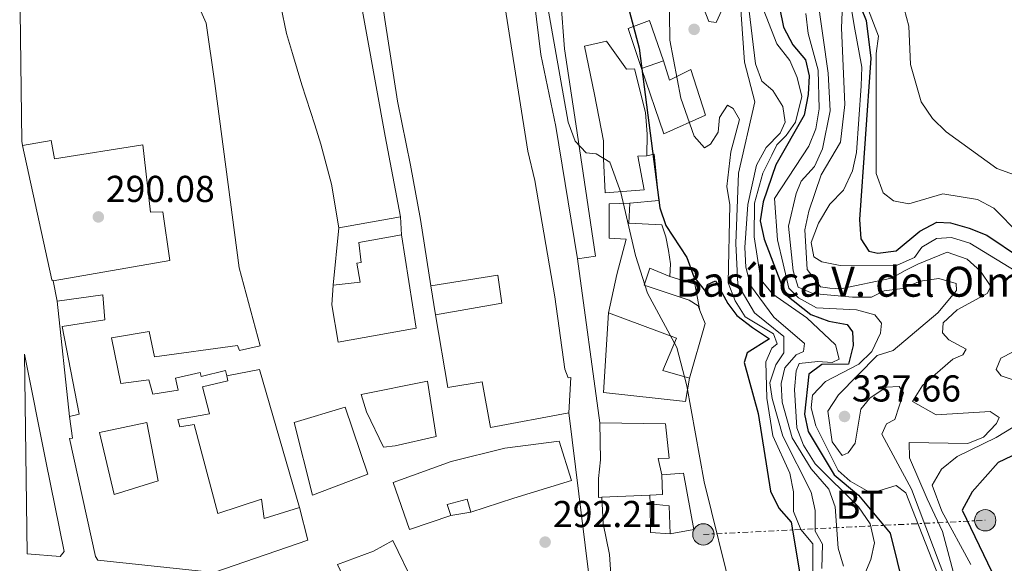
# Model space of a CAD drawing. Units: metres. Extents: x 590995 to 594460, y 4682759 to 4685116.
# Drawn here: x 590997 to 591261, y 4684735 to 4684881 of the extents above; entities that cross this region are included whole.
import ezdxf
from ezdxf.enums import TextEntityAlignment as Align

# ---------------------------------------------------------------- set-up
doc = ezdxf.new("R2010")
doc.units = ezdxf.units.M
doc.header["$MEASUREMENT"] = 0
doc.linetypes.add('DGN Style 7', pattern=[3.4798438602180486, 1.565929737098122, -0.6959687720436097, 0.5219765790327072, -0.6959687720436097])
for name, color, linetype, lineweight in [('Cota de punto acotado terreno', 7, 'Continuous', 0), ('Curva de nivel directora', 30, 'Continuous', 30), ('Curva de nivel intermedia', 30, 'Continuous', 0), ('Edificio', 1, 'Continuous', 13), ('Iglesia-ermita', 1, 'Continuous', 13), ('Línea  de muro-pared o tapia', 1, 'Continuous', 13), ('Línea de asfalto', 7, 'Continuous', 13), ('Línea eléctrica', 6, 'DGN Style 7', 0), ('Nave industrial', 1, 'Continuous', 13), ('Patio', 1, 'Continuous', 13), ('Poste tendido eléctrico', 7, 'Continuous', 0), ('Punto acotado terreno (símbolo)', 7, 'Continuous', 0), ('Tensión línea eléctrica', 7, 'Continuous', 0), ('Texto de Iglesia-ermita', 51, 'Continuous', 0), ('Transformador', 7, 'Continuous', 0)]:
    doc.layers.add(name, color=color, linetype=linetype, lineweight=lineweight)
doc.styles.add('Style-Arial', font='arial.ttf')

# ---------------------------------------------------------------- blocks, each defined once
blk = doc.blocks.new('5PATER')
at = {"layer": 'Punto acotado terreno (símbolo)', "linetype": 'Continuous', "lineweight": 0}
h = blk.add_hatch(color=51, dxfattribs=at)
edge = h.paths.add_edge_path()
edge.add_ellipse((0, 0), major_axis=(-0.1095731443231308, -0.1110710700762829), ratio=0.9994222409660317, start_angle=0, end_angle=360)
blk = doc.blocks.new('5PELE')
at = {"layer": 'Transformador', "linetype": 'Continuous', "lineweight": 0}
h = blk.add_hatch(color=9, dxfattribs=at)
edge = h.paths.add_edge_path()
edge.add_arc((-2.000000476837158e-05, 0), 0.2850000000000001, 0, 360)
at = {"layer": 'Transformador', "color": 252, "linetype": 'Continuous', "lineweight": 0}
blk.add_circle((-2.000000476837158e-05, 0), 0.2850000000000001, dxfattribs=at)

msp = doc.modelspace()

# ---------------------------------------------------------------- linework, layer by layer
at = {"layer": 'Curva de nivel directora', "color": 30, "linetype": 'Continuous', "lineweight": 30, "flags": 128}
for points, elevation in [([(591155.1900000006, 4684903.220000001), (591163.1199999988, 4684873.300000001), (591168.6699999986, 4684830.610000002), (591170.2199999999, 4684825.850000001), (591175.8300000002, 4684817.28), (591177.6999999988, 4684812.11), (591180.7999999991, 4684808.17), (591181.4200000004, 4684810.09), (591183.4999999991, 4684811.08), (591186.7899999993, 4684804.949999999), (591189.2100000001, 4684801.779999999), (591193.3799999986, 4684798.529999999), (591197.9800000008, 4684795.520000001), (591192.0300000008, 4684791.75), (591191.1799999992, 4684789.230000001), (591194.9199999986, 4684775.560000001), (591198.1799999997, 4684754.750000001), (591200.4500000007, 4684750.240000002), (591203.7599999988, 4684746.480000001), (591206.099999999, 4684732.699999999)], 300), ([(591219.9500000004, 4684890.199999999), (591223.7999999993, 4684880.710000001), (591225.0899999992, 4684870.600000001), (591222.0299999992, 4684827.460000002), (591222.36, 4684822.29), (591224.4900000001, 4684818.95), (591226.8899999984, 4684818.410000001), (591231.8499999985, 4684819.04), (591238.109999999, 4684824.359999999), (591242.6699999988, 4684826.730000001), (591246.3899999983, 4684826.529999999), (591251.3599999992, 4684825.15), (591256.1, 4684823.279999999), (591265.0599999987, 4684817.24)], 350), ([(591200.6399999985, 4684884.199999999), (591201.6599999999, 4684878.9), (591204.2300000004, 4684874.220000002), (591207.5399999984, 4684870.150000001), (591208.5699999989, 4684865.910000001), (591208.3099999996, 4684860.92), (591207.1899999997, 4684855.390000001), (591199.6199999992, 4684842.070000002), (591196.2300000007, 4684832.180000001), (591195.4500000007, 4684827.080000003), (591196.49, 4684822.190000001), (591202.1499999994, 4684807.500000002), (591209.0199999983, 4684802.080000001), (591213.8099999982, 4684800.250000001), (591218.739999999, 4684799.41), (591220.1099999992, 4684797.390000002), (591220.3199999993, 4684793.750000001), (591219.0799999987, 4684788.720000002), (591211.9199999995, 4684788.710000001), (591208.4900000007, 4684786.060000001), (591207.2900000004, 4684775.380000002), (591208.2800000005, 4684770.78), (591215.2499999999, 4684759.140000002), (591221.7599999988, 4684753.680000001), (591230.1799999987, 4684743.52), (591233.9600000005, 4684728.369999999)], 325), ([(591273.8699999996, 4684769.52), (591259.0700000006, 4684762.490000002), (591252.1300000004, 4684754.630000001), (591249.4599999993, 4684749.690000001), (591257.4399999989, 4684733.220000003)], 350)]:
    msp.add_lwpolyline(points, dxfattribs=dict(at, elevation=elevation))
at = {"layer": 'Curva de nivel intermedia', "color": 30, "linetype": 'Continuous', "lineweight": 0, "flags": 128}
for points, elevation in [([(591056.9200000007, 4685072.480000001), (591066.4300000014, 4685059.529999999), (591076.2199999995, 4685040.819999998), (591090.8600000021, 4685018.17), (591107.1699999999, 4684989.880000001), (591120.3700000008, 4684964.08), (591127.4299999997, 4684938.430000001), (591130.1200000007, 4684922.350000001), (591137.4800000011, 4684891.29), (591144.1100000007, 4684853.49), (591145.9600000015, 4684848.449999998), (591148.9100000019, 4684845.259999998), (591151.6200000009, 4684845.01), (591155.2300000008, 4684842.8), (591158.1800000012, 4684834.720000001), (591162.1399999997, 4684817.810000001), (591165.3600000006, 4684807.77), (591173.2100000005, 4684793.189999999), (591175.8900000005, 4684783), (591180.4800000016, 4684757.279999999), (591188.2000000019, 4684725.890000001)], 294.9999999999999), ([(591171.0800000004, 4684896.730000001), (591171.2900000005, 4684875.399999999), (591174.2499999999, 4684859.939999999), (591177.7900000004, 4684849.769999999), (591180.5399999997, 4684846.590000001), (591182.2100000016, 4684847.609999999), (591184.2000000009, 4684850.830000001), (591184.6200000012, 4684854.74), (591186.7100000011, 4684858.06), (591188.2800000003, 4684857.17), (591189.9400000009, 4684854.25), (591187.650000002, 4684845.600000001), (591186.53, 4684836.279999999), (591187.3500000003, 4684831.34), (591186.9400000012, 4684810.529999998), (591188.800000001, 4684805.689999999), (591191.4100000017, 4684801.42), (591199.0100000012, 4684796.86), (591199.9700000001, 4684794.180000001), (591198.6, 4684793.050000001), (591196.9900000007, 4684789.399999999), (591197.2499999999, 4684779.689999999), (591198.8600000015, 4684769.62), (591203.4300000002, 4684759.600000001), (591204.3700000012, 4684754.600000001), (591204.3900000014, 4684749.349999999), (591206.3400000005, 4684744.51), (591209.5500000002, 4684740.660000001), (591209.5400000013, 4684732.829999999)], 305.0000000000001), ([(591189.4500000014, 4684895.13), (591191.2599999997, 4684869.499999999), (591194.0300000012, 4684858.96), (591189.6600000014, 4684839.829999999), (591188.9400000018, 4684821.08), (591189.4800000004, 4684810.09), (591193.9800000021, 4684802.470000001), (591201.7600000005, 4684796.179999998), (591201.7600000005, 4684791.759999999), (591199.6700000007, 4684788.539999999), (591198.0700000002, 4684783.779999999), (591198.6800000004, 4684779.619999997), (591201.5100000001, 4684769.539999999), (591209.1100000021, 4684754.539999999), (591210.2000000007, 4684749.65), (591210.1500000014, 4684744.09), (591212.1600000008, 4684740.59), (591211.9400000018, 4684734.08)], 310), ([(591191.0300000017, 4684895.82), (591194.2200000013, 4684869.140000002), (591195.9500000012, 4684864.449999999), (591198.8700000005, 4684861.929999998), (591201.5400000014, 4684857.699999999), (591202.1400000005, 4684853.48), (591200.7700000004, 4684850.529999999), (591197.0300000008, 4684846.689999999), (591194.4500000015, 4684841.99), (591192.2000000007, 4684831.480000001), (591191.3300000011, 4684819.970000001), (591191.6500000008, 4684814.71), (591192.9000000004, 4684809.8), (591199.0899999995, 4684801.369999998), (591207.2800000014, 4684794.279999998), (591207.0700000013, 4684792.180000001), (591205.1, 4684791.27), (591202.0900000014, 4684787.81), (591201.0499999997, 4684783.63), (591201.3400000003, 4684778.63), (591204.0600000005, 4684769.019999999), (591209.1000000008, 4684760.8), (591213.8300000007, 4684755.289999999), (591215.4900000013, 4684750.560000001), (591216.3000000004, 4684739.519999999), (591217.7700000011, 4684734.74)], 315.0000000000001), ([(591218.4300000005, 4684892.349999999), (591220.5899999997, 4684879.359999998), (591222.6399999993, 4684868.189999999), (591222.5000000007, 4684863.189999999), (591221.1900000009, 4684845.369999998), (591220.1900000018, 4684840.48), (591217.7700000011, 4684835.31), (591214.0600000008, 4684831.539999999), (591211.0800000012, 4684826.449999999), (591209.0899999996, 4684821.319999999), (591209.7800000004, 4684817.439999999), (591211.9300000007, 4684816.119999998), (591216.8400000012, 4684815.140000001), (591232.0899999997, 4684815.26), (591236.7099999998, 4684817.289999999), (591238.6800000012, 4684820.099999999), (591242.6399999998, 4684822.41), (591246.5800000003, 4684822.600000001), (591251.5500000014, 4684821.119999998), (591269.3900000004, 4684810.210000001)], 345.0000000000001), ([(591194.180000001, 4684889.2), (591199.9099999998, 4684874.49), (591203.39, 4684870.009999999), (591205.3900000005, 4684865.429999999), (591206.5900000008, 4684860.350000001), (591204.900000001, 4684853.499999999), (591202.3900000008, 4684849.91), (591199.9500000001, 4684847.390000001), (591198.5599999997, 4684844.639999999), (591196.1700000004, 4684839.810000001), (591193.9700000009, 4684831.789999999), (591193.8300000001, 4684822.779999999), (591195.6400000006, 4684811.319999999), (591198.8900000006, 4684807.499999999), (591207.9000000006, 4684801.16), (591215.5700000017, 4684793.890000001), (591216.5799999997, 4684790.099999999), (591214.7100000011, 4684789.189999999), (591210.9000000001, 4684789.499999999), (591205.9200000003, 4684788.970000001), (591205.110000001, 4684786.989999999), (591204.6300000005, 4684782.01), (591205.2899999998, 4684771.75), (591207.0500000012, 4684767.069999999), (591210.2100000017, 4684762.099999999), (591221.7800000011, 4684750.569999999), (591224.8700000001, 4684746.060000001), (591226.000000001, 4684740.96), (591225.0500000011, 4684736.470000001), (591222.9700000002, 4684731.640000001)], 319.9999999999999), ([(591217.6600000015, 4684889.439999999), (591217.1900000023, 4684878.75), (591218.0800000018, 4684858.23), (591216.9800000021, 4684848.159999999), (591211.7400000006, 4684839.399999999), (591208.4600000016, 4684829.699999999), (591207.3799999999, 4684824.71), (591208.0100000001, 4684814.09), (591211.630000001, 4684809.439999999), (591214.0899999997, 4684809.100000001), (591216.9800000021, 4684808.949999998), (591230.5600000009, 4684811.720000001), (591234.1900000008, 4684813.789999999), (591237.5800000015, 4684815.470000001), (591245.4300000014, 4684818.710000001), (591250.8300000017, 4684816.890000001), (591254.3900000001, 4684813.669999998), (591257.1799999997, 4684809.52), (591256.1800000005, 4684807.619999998), (591248.1800000007, 4684803.319999999), (591244.3499999996, 4684799.789999999), (591244.2100000011, 4684797.180000001), (591245.920000001, 4684795.269999999), (591250.5299999999, 4684792.800000001), (591249.6400000004, 4684791.23), (591246.9500000014, 4684790.069999999), (591238.9000000004, 4684783.039999997), (591236.2300000016, 4684778.779999999), (591242.5100000001, 4684775.179999999), (591256.9800000007, 4684776.100000001), (591259.4100000003, 4684774.460000001), (591258.6200000013, 4684772.890000001), (591255.1900000003, 4684769.269999999), (591250.9700000002, 4684767.560000001), (591235.3399999996, 4684767.800000001), (591235.3799999999, 4684763.720000001), (591240.150000002, 4684752.720000001), (591244.22, 4684744.019999998), (591253.3100000005, 4684709.84)], 340.0000000000001), ([(591221.6, 4684890.960000001), (591227.1299999999, 4684876.509999998), (591226.5000000017, 4684871.83), (591226.4700000006, 4684839.749999999), (591228.3100000002, 4684834.61), (591231.1100000007, 4684832.439999999), (591235.2000000011, 4684831.609999998), (591244.3300000017, 4684834.34), (591253.5300000019, 4684832.830000001), (591257.9400000018, 4684830.470000001), (591264.8100000005, 4684823.499999999)], 355.0000000000001), ([(591185.170000001, 4684883.46), (591183.6800000002, 4684880.119999998), (591181.7800000003, 4684880.42), (591179.030000001, 4684887.329999999)], 305.0000000000001), ([(591210.660000001, 4684887.460000001), (591213.6000000003, 4684866.57), (591214.2199999995, 4684856.49), (591212.1500000019, 4684846.4), (591210.0000000016, 4684841.630000001), (591206.3800000006, 4684837.71), (591205.0799999997, 4684834.369999998), (591203.01, 4684825.640000001), (591204.2999999997, 4684813.710000001), (591205.5900000016, 4684809.350000001), (591209.53, 4684807.679999998), (591220.1700000018, 4684806.689999998), (591225.2600000012, 4684806.659999999), (591228.5800000004, 4684808.349999999), (591233.5400000003, 4684809.029999998), (591238.260000001, 4684811), (591243.240000001, 4684811.640000002), (591247.8600000012, 4684810.369999999), (591247.9600000017, 4684808.499999999), (591242.9400000015, 4684802.470000001), (591231.0500000003, 4684792.430000001), (591226.740000001, 4684791.100000001), (591216.4200000011, 4684780.57), (591213.5700000012, 4684776.23), (591214.7300000013, 4684767.949999998), (591217.4100000013, 4684764.369999999), (591219.0099999994, 4684765.039999997), (591220.8700000013, 4684767.659999999), (591222.3700000012, 4684776.71), (591224.7500000016, 4684779.66), (591229.1500000004, 4684782.650000001), (591232.6399999995, 4684782.81), (591233.7500000005, 4684781.079999999), (591231.4500000004, 4684773.999999999), (591229.2199999997, 4684772.81), (591228.0000000015, 4684770), (591235.9000000006, 4684755.300000001), (591245.6600000017, 4684729.55)], 334.9999999999999), ([(591233.9300000014, 4684883.769999999), (591235.1900000023, 4684879.159999999), (591235.6400000014, 4684868.949999999), (591238.5200000004, 4684858.96), (591241.54, 4684854.470000001), (591245.1800000012, 4684850.9), (591258.7300000008, 4684841.060000001), (591263.4500000015, 4684839.390000001)], 359.9999999999999), ([(591207.6900000004, 4684882.519999999), (591208.2800000005, 4684877.199999999), (591211.0000000007, 4684867.369999999), (591211.250000001, 4684857.100000001), (591210.3400000014, 4684851.67), (591208.4400000015, 4684847.04), (591199.2800000017, 4684833.05), (591200.130000001, 4684822.06), (591201.6300000009, 4684815.57), (591203.1399999997, 4684809.08), (591205.680000001, 4684806.46), (591210.5600000004, 4684803.840000001), (591221.22, 4684803.25), (591226.0900000005, 4684801.980000001), (591227.8899999998, 4684799.759999999), (591227.6399999994, 4684797.05), (591225.3600000017, 4684792.13), (591221.8400000014, 4684788.789999999), (591212.9100000019, 4684784.140000001), (591209.4800000008, 4684780.51), (591209.1000000008, 4684777.079999999), (591210.3300000002, 4684772.239999999), (591216.3400000005, 4684760.289999999), (591219.49, 4684757.429999999), (591225.1000000003, 4684754.230000001), (591231.8300000004, 4684756.339999998), (591234.4099999998, 4684754.34), (591244.9300000007, 4684727.529999999)], 330.0000000000001), ([(591269.3500000001, 4684795.26), (591259.8500000007, 4684790.369999999), (591258.5800000011, 4684787.34), (591259.900000002, 4684785.659999999), (591263.0700000015, 4684784.570000002)], 345.0000000000001), ([(591271.7400000019, 4684777.140000002), (591258.6000000011, 4684769.13), (591248.1300000015, 4684764.099999999), (591243.9100000015, 4684760.699999999), (591241.4599999996, 4684756.400000001), (591244.0000000009, 4684749.449999999), (591251.7999999997, 4684735.150000001)], 345.0000000000001)]:
    msp.add_lwpolyline(points, dxfattribs=dict(at, elevation=elevation))
at = {"layer": 'Edificio', "color": 51, "linetype": 'Continuous', "lineweight": 13, "extrusion": (-0.0916460068690512, -0.03236395488963877, 0.9952655845797439), "elevation": -205495.1976937116, "flags": 128}
msp.add_lwpolyline([(-4220657.89512495, 2107440.681315769), (-4220657.895124949, 2107434.405122655)], dxfattribs=at)
at = {"layer": 'Edificio', "color": 51, "linetype": 'Continuous', "lineweight": 13, "elevation": 297.7599999999948, "flags": 128}
msp.add_lwpolyline([(591082.8099999996, 4684825.210000001), (591099.3300000001, 4684828.16)], dxfattribs=at)
at = {"layer": 'Edificio', "color": 51, "linetype": 'Continuous', "lineweight": 13, "extrusion": (-0.01880795281309614, 0.09323766038100614, 0.9954662222283872), "elevation": 425983.3787927751, "flags": 128}
msp.add_lwpolyline([(-1505845.261351121, -4455037.925089972), (-1505848.614076179, -4455037.399414517), (-1505849.475836922, -4455042.656169069)], dxfattribs=at)
at = {"layer": 'Edificio', "color": 51, "linetype": 'Continuous', "lineweight": 13, "extrusion": (-0.01481376361114944, -0.0006481021588804146, 0.9998900601422461), "elevation": -11485.70563883428, "flags": 128}
msp.add_lwpolyline([(591092.8514854274, 4684746.699971572), (591105.6528955005, 4684747.259971689)], dxfattribs=at)
at = {"layer": 'Edificio', "color": 51, "linetype": 'Continuous', "lineweight": 13, "extrusion": (0.0008562243359020934, 0.01558918794787953, 0.9998781146214835), "elevation": 73834.74463948849, "flags": 128}
msp.add_lwpolyline([(591170.9586952724, 4684161.599862831), (591165.678697209, 4684161.889898075), (591165.6187999899, 4684169.590833885)], dxfattribs=at)
at = {"layer": 'Edificio', "color": 51, "linetype": 'Continuous', "lineweight": 13, "extrusion": (0.05501877514894394, 0.05174686877013779, 0.9971435182327547), "elevation": 275242.7413229173, "flags": 128}
msp.add_lwpolyline([(3007517.926566412, -3629800.334562598), (3007514.108501282, -3629803.644498953), (3007508.447858081, -3629798.745793148)], dxfattribs=at)
at = {"layer": 'Edificio', "color": 51, "linetype": 'Continuous', "lineweight": 13}
for points in [[(591108.6699999999, 4684801.92, 298.3300000000018), (591111.9500000002, 4684782.550000001, 298.3300000000018), (591121.0999999996, 4684784.01, 301.3300000000018), (591123.3399999999, 4684771.850000001, 301.3300000000018), (591144.2999999998, 4684775.710000001, 296.8300000000018), (591144.8200000003, 4684785.180000001, 296.0800000000018), (591144.1600000003, 4684785.060000001, 296.4499999999971), (591143.2000000002, 4684787.42, 300.9600000000065), (591140.5800000001, 4684806.810000001, 300.5800000000018), (591135.25, 4684837.930000001, 299.8300000000018), (591133.3700000001, 4684845.730000001, 300.2100000000065), (591125.8399999999, 4684893.199999999, 300.5800000000018), (591122.7199999997, 4684910.439999999, 301.7100000000065), (591119.4199999999, 4684925.83, 301.3300000000018), (591115.0700000003, 4684942.82, 297.9499999999971), (591109.54, 4684955.630000001, 297.9499999999971), (591104.1799999997, 4684966.869999999, 298.3300000000018), (591091.3600000005, 4684964.51, 298.3300000000018)], [(591089.29, 4684917.83, 296.8300000000018), (591092.3200000003, 4684900.74, 295.6999999999971), (591095.0700000003, 4684880.99, 296.8300000000018), (591098.5, 4684859.140000001, 297.9499999999971), (591101.9299999997, 4684842.029999999, 297.9499999999971), (591104.6600000003, 4684827.430000001, 297.5800000000018), (591107.4000000004, 4684809.699999999, 297.1999999999971)], [(591099.3300000001, 4684828.16, 297.7599999999948), (591095.2199999997, 4684849.789999999, 298.0099999999948), (591085.2400000002, 4684904.930000001, 298.6199999999953), (591065.0999999996, 4684897.369999999, 298.6199999999953), (591067.29, 4684884.51, 299.7299999999959), (591068.8099999996, 4684877.210000001, 300.3399999999965), (591070.4400000004, 4684871.83, 298.6199999999953), (591072.8799999999, 4684863.52, 298.25), (591076.3799999999, 4684852.74, 297.6399999999995), (591078.0199999996, 4684847.600000001, 297.6399999999995), (591080.7999999998, 4684836.869999999, 297.6399999999995), (591082.8099999996, 4684825.210000001, 297.7599999999948)], [(591146.5800000001, 4684816.92, 302.0599999999977), (591151.4299999997, 4684817.619999999, 301.3300000000018), (591146.1399999997, 4684853.02, 302.679999999993), (591143.1500000004, 4684873.15, 303.2899999999936), (591142.1699999999, 4684885.949999999, 303.2899999999936), (591137.7000000002, 4684905.439999999, 302.429999999993), (591131.8799999999, 4684904.550000001, 302.429999999993)], [(591131.8799999999, 4684904.550000001, 302.429999999993), (591133.4000000004, 4684897.25, 302.5599999999977), (591135.1600000003, 4684885.369999999, 302.9199999999983), (591136.8099999996, 4684871.57, 302.0599999999977), (591140.8200000003, 4684852.350000001, 302.429999999993), (591146.5800000001, 4684816.92, 302.0599999999977)], [(591165.1600000003, 4684844.529999999, 304.5200000000041), (591165.2400000002, 4684850.300000001, 304.5200000000041), (591164.8300000001, 4684856.09, 304.8899999999995), (591161.8600000005, 4684867.800000001, 302.9199999999983), (591159.6900000004, 4684867.680000001, 303.1699999999983), (591154.3300000001, 4684875.189999999, 303.0500000000029), (591148.4800000004, 4684873.82, 302.679999999993), (591151.1399999997, 4684860.930000001, 304.8899999999995), (591153.5899999999, 4684848.529999999, 304.8899999999995), (591153.5700000003, 4684843.720000001, 304.6499999999942), (591154.0300000003, 4684834.550000001, 302.9199999999983), (591164.4199999999, 4684835.430000001, 302.3099999999977), (591162.75, 4684844.42, 305.3800000000047), (591165.1600000003, 4684844.529999999, 304.5200000000041)], [(591163.7100000001, 4684867.82, 304.8899999999995), (591169.7400000002, 4684850.41, 305.2599999999948), (591180.8300000001, 4684855.34, 306.2400000000052), (591176.9299999997, 4684867.58, 306.3600000000006), (591171.2400000002, 4684864.76, 305.75), (591169.5999999996, 4684869.9, 305.5)], [(591099.5499999998, 4684823.34, 299.7299999999959), (591103.4699999997, 4684798.350000001, 299.4799999999959), (591082.5899999999, 4684794.680000001, 296.4100000000035), (591080.9699999997, 4684804.630000001, 296.0399999999936), (591081.2599999999, 4684809.91, 296.0399999999936)], [(591081.2599999999, 4684809.91, 296.0399999999936), (591088.5099999999, 4684810.710000001, 301.4499999999971), (591087.5899999999, 4684815.810000001, 301.1999999999971), (591088.7999999998, 4684815.99, 301.1999999999971), (591088.1299999999, 4684821.32, 300.7100000000065), (591099.5499999998, 4684823.34, 299.7299999999959)], [(591107.4000000004, 4684809.699999999, 297.1999999999971), (591125.3399999999, 4684812.529999999, 296.4499999999971), (591126.3700000001, 4684805.07, 298.3300000000018), (591108.6699999999, 4684801.92, 298.3300000000018)], [(590998.75, 4684791.439999999, 306.0299999999988), (591004.4900000002, 4684762.82, 306.0299999999988), (591009.3200000003, 4684738.630000001, 296.6399999999995), (591008.2599999999, 4684737.32, 296.6399999999995), (590999.4400000004, 4684738.060000001, 296.8800000000047)], [(591094.7699999996, 4684766.600000001, 295.6699999999983), (591090.2300000004, 4684775.980000001, 298.5), (591088.7999999998, 4684780.630000001, 298.7400000000052), (591106.5499999998, 4684784.230000001, 300.3399999999965), (591108.8700000001, 4684769.439999999, 300.3399999999965), (591097.9100000003, 4684766.91, 300.2200000000012), (591094.7699999996, 4684766.600000001, 295.6699999999983)], [(591075.7800000003, 4684753.680000001, 297.3899999999995), (591070.8300000001, 4684773.189999999, 296.7799999999988), (591084.5199999996, 4684777.26, 297.1499999999942), (591090.5199999996, 4684759.369999999, 297.2700000000041), (591075.7800000003, 4684753.680000001, 297.3899999999995)], [(591152.5999999996, 4684773.060000001, 299.7299999999959), (591152.7800000003, 4684763.189999999, 301.570000000007), (591152.2699999996, 4684758.17, 307.7200000000012), (591152.2400000002, 4684753.119999999, 307.7200000000012), (591153.1600000003, 4684753.16, 307.7299999999959)], [(591169.1600000003, 4684759.17, 307.4700000000012), (591168.2000000002, 4684763.550000001, 303.5399999999936), (591171.0899999999, 4684763.630000001, 303.4199999999983), (591170.1500000004, 4684772.82, 301.9400000000023), (591152.5999999996, 4684773.060000001, 299.7299999999959)], [(591112.7699999996, 4684748.300000001, 299.4799999999959), (591101.7400000002, 4684744.57, 299.6000000000058), (591097.3700000001, 4684757.07, 299.7299999999959), (591112.8300000001, 4684762.730000001, 299.3600000000006), (591127.2199999997, 4684766.27, 299.6000000000058), (591141.75, 4684768.119999999, 300.8300000000018), (591145.0199999996, 4684757.600000001, 300.8300000000018), (591129.6200000001, 4684752.91, 298.0099999999948), (591118.1100000005, 4684749.210000001, 298.0099999999948)], [(591118.1100000005, 4684749.210000001, 298.0099999999948), (591117.0899999999, 4684752.630000001, 298.1300000000047), (591111.7300000004, 4684751.24, 299.3600000000006), (591112.7699999996, 4684748.300000001, 299.4799999999959)], [(591103.7800000003, 4684707.33, 300.2100000000065), (591112.1399999997, 4684710.720000001, 300.3300000000018), (591109.0899999999, 4684720.980000001, 302.6699999999983), (591102.8499999996, 4684729.980000001, 302.1699999999983), (591097.2300000004, 4684741.600000001, 298.7299999999959), (591092.0300000003, 4684738.75, 301.3099999999977), (591082.4500000002, 4684735.189999999, 301.4400000000023), (591085.25, 4684729.26, 301.929999999993), (591084.2699999996, 4684728.83, 301.929999999993), (591087.0999999996, 4684723.390000001, 301.929999999993), (591088.3399999999, 4684724.039999999, 301.929999999993), (591092.5800000001, 4684713.710000001, 302.4199999999983)]]:
    msp.add_polyline3d(points, dxfattribs=at)
at = {"layer": 'Edificio', "color": 1, "linetype": 'Continuous', "lineweight": 13}
for points in [[(591099.3300000001, 4684828.16, 297.7599999999948), (591082.8099999996, 4684825.210000001, 297.7599999999948), (591080.7999999998, 4684836.869999999, 297.6399999999995), (591078.0199999996, 4684847.600000001, 297.6399999999995), (591076.3799999999, 4684852.74, 297.6399999999995), (591072.8799999999, 4684863.52, 298.25), (591070.4400000004, 4684871.83, 298.6199999999953), (591068.8099999996, 4684877.210000001, 300.3399999999965), (591067.29, 4684884.51, 299.7299999999959), (591065.0999999996, 4684897.369999999, 298.6199999999953), (591085.2400000002, 4684904.930000001, 298.6199999999953), (591095.2199999997, 4684849.789999999, 298.0099999999948)], [(591151.4299999997, 4684817.619999999, 301.3300000000018), (591146.5800000001, 4684816.92, 302.0599999999977), (591140.8200000003, 4684852.350000001, 302.429999999993), (591136.8099999996, 4684871.57, 302.0599999999977), (591135.1600000003, 4684885.369999999, 302.9199999999983), (591133.4000000004, 4684897.25, 302.5599999999977), (591131.8799999999, 4684904.550000001, 302.429999999993), (591137.7000000002, 4684905.439999999, 302.429999999993), (591142.1699999999, 4684885.949999999, 303.2899999999936), (591143.1500000004, 4684873.15, 303.2899999999936), (591146.1399999997, 4684853.02, 302.679999999993)], [(591154.3300000001, 4684875.189999999, 303.0500000000029), (591159.6900000004, 4684867.680000001, 303.1699999999983), (591161.8600000005, 4684867.800000001, 302.9199999999983), (591164.8300000001, 4684856.09, 304.8899999999995), (591165.2400000002, 4684850.300000001, 304.5200000000041), (591165.1600000003, 4684844.529999999, 304.5200000000041), (591162.75, 4684844.42, 305.3800000000047), (591164.4199999999, 4684835.430000001, 302.3099999999977), (591154.0300000003, 4684834.550000001, 302.9199999999983), (591153.5700000003, 4684843.720000001, 304.6499999999942), (591153.5899999999, 4684848.529999999, 304.8899999999995), (591151.1399999997, 4684860.930000001, 304.8899999999995), (591148.4800000004, 4684873.82, 302.679999999993)], [(591169.5999999996, 4684869.9, 305.5), (591171.2400000002, 4684864.76, 305.75), (591176.9299999997, 4684867.58, 306.3600000000006), (591180.8300000001, 4684855.34, 306.2400000000052), (591169.7400000002, 4684850.41, 305.2599999999948), (591163.7100000001, 4684867.82, 304.8899999999995)], [(591103.4699999997, 4684798.350000001, 299.4799999999959), (591082.5899999999, 4684794.680000001, 296.4100000000035), (591080.9699999997, 4684804.630000001, 296.0399999999936), (591081.2599999999, 4684809.91, 296.0399999999936), (591088.5099999999, 4684810.710000001, 301.4499999999971), (591087.5899999999, 4684815.810000001, 301.1999999999971), (591088.7999999998, 4684815.99, 301.1999999999971), (591088.1299999999, 4684821.32, 300.7100000000065), (591099.5499999998, 4684823.34, 299.7299999999959)], [(590999.4400000004, 4684738.060000001, 296.8800000000047), (590998.75, 4684791.439999999, 306.0299999999988), (591004.4900000002, 4684762.82, 306.0299999999988), (591009.3200000003, 4684738.630000001, 296.6399999999995), (591008.2599999999, 4684737.32, 296.6399999999995)], [(591097.9100000003, 4684766.91, 300.2200000000012), (591094.7699999996, 4684766.600000001, 295.6699999999983), (591090.2300000004, 4684775.980000001, 298.5), (591088.7999999998, 4684780.630000001, 298.7400000000052), (591106.5499999998, 4684784.230000001, 300.3399999999965), (591108.8700000001, 4684769.439999999, 300.3399999999965)], [(591090.5199999996, 4684759.369999999, 297.2700000000041), (591075.7800000003, 4684753.680000001, 297.3899999999995), (591070.8300000001, 4684773.189999999, 296.7799999999988), (591084.5199999996, 4684777.26, 297.1499999999942)], [(591153.1600000003, 4684753.16, 307.7299999999959), (591152.2400000002, 4684753.119999999, 307.7200000000012), (591152.2699999996, 4684758.17, 307.7200000000012), (591152.7800000003, 4684763.189999999, 301.570000000007), (591152.5999999996, 4684773.060000001, 299.7299999999959), (591170.1500000004, 4684772.82, 301.9400000000023), (591171.0899999999, 4684763.630000001, 303.4199999999983), (591168.2000000002, 4684763.550000001, 303.5399999999936), (591169.1600000003, 4684759.17, 307.4700000000012), (591169.3499999996, 4684753.869999999, 307.9700000000012), (591165.9600000001, 4684753.720000001, 307.9199999999983)], [(591129.6200000001, 4684752.91, 298.0099999999948), (591118.1100000005, 4684749.210000001, 298.0099999999948), (591117.0899999999, 4684752.630000001, 298.1300000000047), (591111.7300000004, 4684751.24, 299.3600000000006), (591112.7699999996, 4684748.300000001, 299.4799999999959), (591101.7400000002, 4684744.57, 299.6000000000058), (591097.3700000001, 4684757.07, 299.7299999999959), (591112.8300000001, 4684762.730000001, 299.3600000000006), (591127.2199999997, 4684766.27, 299.6000000000058), (591141.75, 4684768.119999999, 300.8300000000018), (591145.0199999996, 4684757.600000001, 300.8300000000018)], [(591171.1100000005, 4684750.880000001, 296.8899999999995), (591171.4299999997, 4684743.41, 297.2599999999948), (591166.1500000004, 4684743.699999999, 297.2599999999948), (591166.0899999999, 4684751.4, 297.1399999999995)], [(591102.8499999996, 4684729.980000001, 302.1699999999983), (591109.0899999999, 4684720.980000001, 302.6699999999983), (591112.1399999997, 4684710.720000001, 300.3300000000018), (591103.7800000003, 4684707.33, 300.2100000000065), (591099.9600000001, 4684716.67, 302.1699999999983), (591092.5800000001, 4684713.710000001, 302.4199999999983), (591088.3399999999, 4684724.039999999, 301.929999999993), (591087.0999999996, 4684723.390000001, 301.929999999993), (591084.2699999996, 4684728.83, 301.929999999993), (591085.25, 4684729.26, 301.929999999993), (591082.4500000002, 4684735.189999999, 301.4400000000023), (591092.0300000003, 4684738.75, 301.3099999999977), (591097.2300000004, 4684741.600000001, 298.7299999999959)]]:
    msp.add_polyline3d(points, close=True, dxfattribs=at)
msp.add_polyline3d([(591125.8399999999, 4684893.199999999, 300.5800000000018), (591133.3700000001, 4684845.730000001, 300.2100000000065), (591135.25, 4684837.930000001, 299.8300000000018), (591140.5800000001, 4684806.810000001, 300.5800000000018), (591143.2000000002, 4684787.42, 300.9600000000065), (591144.1600000003, 4684785.060000001, 296.4499999999971), (591144.8200000003, 4684785.180000001, 296.0800000000018), (591144.2999999998, 4684775.710000001, 296.8300000000018), (591123.3399999999, 4684771.850000001, 301.3300000000018), (591121.0999999996, 4684784.01, 301.3300000000018), (591111.9500000002, 4684782.550000001, 298.3300000000018), (591108.6699999999, 4684801.92, 298.3300000000018), (591126.3700000001, 4684805.07, 298.3300000000018), (591125.3399999999, 4684812.529999999, 296.4499999999971), (591107.4000000004, 4684809.699999999, 297.1999999999971), (591104.6600000003, 4684827.430000001, 297.5800000000018), (591101.9299999997, 4684842.029999999, 297.9499999999971), (591098.5, 4684859.140000001, 297.9499999999971), (591095.0700000003, 4684880.99, 296.8300000000018)], dxfattribs=at)
at = {"layer": 'Iglesia-ermita', "color": 1, "linetype": 'Continuous', "lineweight": 13, "extrusion": (0.02562418094592013, -0.0154390146245512, 0.9995524189247275), "elevation": -56882.17154582383, "flags": 128}
msp.add_lwpolyline([(4317801.16388044, 1910512.411406164), (4317815.898510675, 1910516.422649343), (4317818.137870985, 1910519.431081726)], dxfattribs=at)
at = {"layer": 'Iglesia-ermita', "color": 1, "linetype": 'Continuous', "lineweight": 13}
msp.add_polyline3d([(591171.5199999996, 4684815.560000001, 303.0500000000029), (591171.3300000001, 4684812.199999999, 302.5599999999977), (591165.9199999999, 4684814.42, 302.3099999999977), (591164.4800000004, 4684809.930000001, 301.570000000007), (591176.5199999996, 4684805.91, 300.8300000000018), (591178.8399999999, 4684804.34, 298.25), (591179.3300000001, 4684803.140000001, 298.2200000000012), (591180.75, 4684799.67, 298.1300000000047), (591176.5800000001, 4684784.980000001, 298.0099999999948), (591169.4800000004, 4684787.050000001, 297.8800000000047), (591173.0800000001, 4684795.75, 300.8300000000018), (591154.9299999997, 4684802.52, 301.0800000000018), (591157.1699999999, 4684812.74, 301.6999999999971), (591159.6200000001, 4684822.220000001, 303.2899999999936), (591155.0599999996, 4684822.470000001, 300.3399999999965), (591155.0800000001, 4684831.609999999, 300.5899999999965), (591160.6200000001, 4684831.789999999, 301.1999999999971), (591160.3300000001, 4684826.51, 303.2899999999936), (591169.2000000002, 4684826.029999999, 303.1699999999983), (591170.2300000004, 4684822.850000001, 303.1699999999983), (591170.9900000002, 4684819.199999999, 303.2899999999936)], close=True, dxfattribs=at)
for points in [[(591160.6200000001, 4684831.789999999, 301.1999999999971), (591155.0800000001, 4684831.609999999, 300.5899999999965), (591155.0599999996, 4684822.470000001, 300.3399999999965), (591159.6200000001, 4684822.220000001, 303.2899999999936), (591157.1699999999, 4684812.74, 301.6999999999971), (591154.9299999997, 4684802.52, 301.0800000000018)], [(591171.3300000001, 4684812.199999999, 302.5599999999977), (591171.5199999996, 4684815.560000001, 303.0500000000029), (591170.9900000002, 4684819.199999999, 303.2899999999936), (591170.2300000004, 4684822.850000001, 303.1699999999983), (591169.2000000002, 4684826.029999999, 303.1699999999983), (591160.3300000001, 4684826.51, 303.2899999999936), (591160.6200000001, 4684831.789999999, 301.1999999999971)], [(591179.3300000001, 4684803.140000001, 298.2200000000012), (591178.8399999999, 4684804.34, 298.25), (591176.5199999996, 4684805.91, 300.8300000000018), (591164.4800000004, 4684809.930000001, 301.570000000007), (591165.9199999999, 4684814.42, 302.3099999999977), (591171.3300000001, 4684812.199999999, 302.5599999999977)], [(591154.9299999997, 4684802.52, 301.0800000000018), (591173.0800000001, 4684795.75, 300.8300000000018), (591169.4800000004, 4684787.050000001, 297.8800000000047), (591176.5800000001, 4684784.980000001, 298.0099999999948)]]:
    msp.add_polyline3d(points, dxfattribs=at)
at = {"layer": 'Línea  de muro-pared o tapia', "color": 1, "linetype": 'Continuous', "lineweight": 13, "flags": 128}
for points, elevation in [([(591006.4100000003, 4684811.02), (591006.0199999996, 4684811.34), (590998.2300000004, 4684847.26)], 292.8800000000047), ([(591108.6699999999, 4684801.92), (591107.4000000004, 4684809.699999999)], 294.7799999999988), ([(591166.0899999999, 4684751.4), (591165.9600000001, 4684753.720000001)], 296.8899999999995)]:
    msp.add_lwpolyline(points, dxfattribs=dict(at, elevation=elevation))
at = {"layer": 'Línea  de muro-pared o tapia', "color": 1, "linetype": 'Continuous', "lineweight": 13, "extrusion": (0.002359296987837526, -0.05169005225529781, 0.9986603888287389), "elevation": -240469.7987541928, "flags": 128}
msp.add_lwpolyline([(804092.5145096264, 4646786.297829375), (804092.5145096264, 4646781.466338921)], dxfattribs=at)
at = {"layer": 'Línea  de muro-pared o tapia', "color": 1, "linetype": 'Continuous', "lineweight": 13, "extrusion": (-0.001638313291148065, -0.01617173765090313, 0.9998678866884917), "elevation": -76435.15203763962, "flags": 128}
msp.add_lwpolyline([(115883.1894741327, 4719909.934477875), (115883.1894741327, 4719925.314822475)], dxfattribs=at)
at = {"layer": 'Línea  de muro-pared o tapia', "color": 1, "linetype": 'Continuous', "lineweight": 13, "extrusion": (0.2118297578160507, -0.12841287696032, 0.9688334669768418), "elevation": -476070.3618504772, "flags": 128}
msp.add_lwpolyline([(4312639.198930759, 1863182.52783797), (4312640.891392305, 1863175.584317687), (4312635.598495117, 1863170.618893299)], dxfattribs=at)
at = {"layer": 'Línea  de muro-pared o tapia', "color": 1, "linetype": 'Continuous', "lineweight": 13, "extrusion": (-0.001262436408453497, 0.01186613246358013, 0.9999287980424764), "elevation": 55138.02372247166, "flags": 128}
msp.add_lwpolyline([(591010.7101554619, 4684450.323764134), (591007.4296909424, 4684481.155934874)], dxfattribs=at)
at = {"layer": 'Línea  de muro-pared o tapia', "color": 1, "linetype": 'Continuous', "lineweight": 13, "extrusion": (0.04180220272689628, 0.008016860796240796, 0.9990937422435161), "elevation": 62557.56987453638, "flags": 128}
msp.add_lwpolyline([(4489614.836093722, -1461507.955949807), (4489614.836093722, -1461516.883681883)], dxfattribs=at)
at = {"layer": 'Línea  de muro-pared o tapia', "color": 1, "linetype": 'Continuous', "lineweight": 13, "extrusion": (0.008064634194053575, -0.02799125383431168, 0.9995756356494988), "elevation": -126073.6304864113, "flags": 128}
msp.add_lwpolyline([(1864947.373598925, 4336203.772969059), (1864947.373598925, 4336165.324446331)], dxfattribs=at)
at = {"layer": 'Línea  de muro-pared o tapia', "color": 1, "linetype": 'Continuous', "lineweight": 13, "extrusion": (-0.04544691157716056, -0.007744698413589661, 0.9989367336696456), "elevation": -62848.05987049891, "flags": 128}
msp.add_lwpolyline([(-4518870.617257751, 1368266.909507907), (-4518870.61725775, 1368261.486759526)], dxfattribs=at)
at = {"layer": 'Línea  de muro-pared o tapia', "color": 1, "linetype": 'Continuous', "lineweight": 13}
for points in [[(591163.7100000001, 4684867.82, 305.5), (591160.2100000001, 4684878.59, 304.6399999999995), (591165.8600000005, 4684880.689999999, 304.6399999999995), (591169.5999999996, 4684869.9, 304.8899999999995)], [(591165.1600000003, 4684844.529999999, 301.4499999999971), (591167.1100000005, 4684844.9, 301.0800000000018), (591168.3600000005, 4684832.57, 301.8099999999977), (591160.6200000001, 4684831.789999999, 301.6900000000023)], [(591176.5800000001, 4684784.980000001, 297.0200000000041), (591175.5199999996, 4684778.779999999, 295.4199999999983), (591153.5300000003, 4684781.189999999, 294.3099999999977), (591154.9299999997, 4684802.52, 294.8000000000029)], [(591169.1600000003, 4684759.17, 294.8000000000029), (591174.9600000001, 4684759.57, 295.1699999999983), (591177.7400000002, 4684744.51, 295.5399999999936), (591171.4299999997, 4684743.41, 297.0200000000041)]]:
    msp.add_polyline3d(points, dxfattribs=at)
at = {"layer": 'Línea de asfalto', "color": 7, "linetype": 'Continuous', "lineweight": 13, "flags": 128}
for points, elevation in [([(591146.5799999984, 4684816.920000004), (591152.6, 4684773.06)], 292.6100000000008), ([(591144.3000000007, 4684775.710000001), (591150.4899999977, 4684725.940000002)], 292.3699999999954)]:
    msp.add_lwpolyline(points, dxfattribs=dict(at, elevation=elevation))
at = {"layer": 'Línea de asfalto', "color": 7, "linetype": 'Continuous', "lineweight": 13}
msp.add_polyline3d([(591153.1599999988, 4684753.16, 292.6100000000008), (591153.4999999985, 4684746.160000003, 292.3699999999954), (591155.2199999974, 4684737.890000002, 292.3699999999954), (591156.5799999986, 4684716.59, 292.3699999999954)], dxfattribs=at)
at = {"layer": 'Línea eléctrica', "color": 6, "linetype": 'DGN Style 7', "lineweight": 0, "extrusion": (-0.6016101008880695, -0.0300964713303973, 0.7982227063438532), "elevation": -496419.0419225986, "flags": 128}
msp.add_lwpolyline([(-4649354.298461117, 658320.6450523902), (-4649354.298461118, 658415.1728583515)], dxfattribs=at)
at = {"layer": 'Nave industrial', "color": 1, "linetype": 'Continuous', "lineweight": 13, "extrusion": (0.01489456645694737, -0.07650390934837413, 0.9969580250664897), "elevation": -349312.9831739266, "flags": 128}
msp.add_lwpolyline([(1475390.62726214, 4471943.177280474), (1475390.62726214, 4471944.332009881)], dxfattribs=at)
at = {"layer": 'Nave industrial', "color": 1, "linetype": 'Continuous', "lineweight": 13, "extrusion": (-0.01396027085863581, 0.06730844877697707, 0.9976345440895632), "elevation": 307369.309336752, "flags": 128}
msp.add_lwpolyline([(-1530106.510146221, -4456567.273048264), (-1530106.510146221, -4456572.801049711)], dxfattribs=at)
at = {"layer": 'Nave industrial', "color": 1, "linetype": 'Continuous', "lineweight": 13}
for points in [[(591029.1799999997, 4684923.9, 297.3800000000047), (591038.4600000001, 4684902.09, 297.3800000000047), (591044.5700000003, 4684886.33, 296.6300000000047), (591047.3600000005, 4684879.949999999, 296.2599999999948), (591049.6299999999, 4684863.800000001, 295.1300000000047), (591056.1699999999, 4684814.51, 295.8800000000047), (591061.75, 4684793.680000001, 297.3800000000047)], [(591044.5700000003, 4684886.33, 296.6300000000047), (591047.3600000005, 4684879.949999999, 296.2599999999948), (591049.6299999999, 4684863.800000001, 295.1300000000047), (591056.1699999999, 4684814.51, 295.8800000000047), (591061.75, 4684793.680000001, 297.3800000000047), (591056.2000000002, 4684792.41, 298.5099999999948), (591055.75, 4684793.74, 298.5099999999948), (591033.5199999996, 4684790.689999999, 294.7599999999948), (591032.0999999996, 4684797.470000001, 294.7599999999948), (591022.0300000003, 4684795.789999999, 295.1300000000047), (591024.5199999996, 4684783.57, 294.3800000000047), (591032.0300000003, 4684784.600000001, 293.25), (591033.0800000001, 4684780.77, 293.25), (591039.8799999999, 4684781.83, 292.8800000000047), (591039.1200000001, 4684784.99, 292.5), (591045.7000000002, 4684786.57, 292.5), (591045.9500000002, 4684785.5, 292.8800000000047), (591052.5300000003, 4684787.07, 292.5), (591052.8499999996, 4684785.67, 292.5), (591053.1600000003, 4684784.32, 292.5), (591046.3300000001, 4684782.66, 292.8800000000047), (591048.1799999997, 4684775.51, 292.8800000000047), (591039.7300000004, 4684773.92, 292.8800000000047), (591040.3099999996, 4684772.02, 292.8800000000047), (591044.1200000001, 4684772.609999999, 292.5), (591050.4800000004, 4684748.810000001, 292.5), (591062.0999999996, 4684752.640000001, 292.5), (591062.8399999999, 4684747.51, 300.3899999999995), (591072.25, 4684750.42, 299.2599999999948), (591074.4900000002, 4684741.689999999, 300.0099999999948), (591049.3799999999, 4684733.07, 299.6399999999995), (591018.3899999997, 4684736.310000001, 297.3800000000047), (591017.7300000004, 4684737.300000001, 297.3800000000047), (591010.75, 4684768.84, 297.3800000000047), (591011.5599999996, 4684768.960000001, 297.3800000000047), (591010.8099999996, 4684774.789999999, 296.2599999999948), (591013.3600000005, 4684775.390000001, 296.2599999999948), (591008.7999999998, 4684798.800000001, 295.8800000000047), (591020.2300000004, 4684800.619999999, 295.8800000000047), (591019.6699999999, 4684807.350000001, 293.6300000000047), (591007.5300000003, 4684805.619999999, 293.6300000000047), (591006.4100000003, 4684811.02, 293.25), (591037.6399999997, 4684816.5, 293.6300000000047), (591035.7400000002, 4684829.550000001, 295.8800000000047), (591032.4600000001, 4684829.439999999, 295.5099999999948), (591030.3799999999, 4684847.449999999, 294.3800000000047), (591006.75, 4684843.65, 294.3800000000047), (591005.8600000005, 4684848.59, 294.7599999999948), (590998.2300000004, 4684847.26, 294.3800000000047), (590998.0099999999, 4684848.390000001, 294.4700000000012), (590997.4699999997, 4684890.180000001, 295.2799999999988)], [(591006.4100000003, 4684811.02, 293.25), (591037.6399999997, 4684816.5, 293.6300000000047), (591035.7400000002, 4684829.550000001, 295.8800000000047), (591032.4600000001, 4684829.439999999, 295.5099999999948), (591030.3799999999, 4684847.449999999, 294.3800000000047), (591006.75, 4684843.65, 294.3800000000047), (591005.8600000005, 4684848.59, 294.7599999999948), (590998.2300000004, 4684847.26, 294.3800000000047)], [(591010.8099999996, 4684774.789999999, 296.2599999999948), (591013.3600000005, 4684775.390000001, 296.2599999999948), (591008.7999999998, 4684798.800000001, 295.8800000000047), (591020.2300000004, 4684800.619999999, 295.8800000000047), (591019.6699999999, 4684807.350000001, 293.6300000000047), (591007.5300000003, 4684805.619999999, 293.6300000000047)], [(591061.75, 4684793.680000001, 297.3800000000047), (591056.2000000002, 4684792.41, 298.5099999999948), (591055.75, 4684793.74, 298.5099999999948), (591033.5199999996, 4684790.689999999, 294.7599999999948), (591032.0999999996, 4684797.470000001, 294.7599999999948), (591022.0300000003, 4684795.789999999, 295.1300000000047), (591024.5199999996, 4684783.57, 294.3800000000047), (591032.0300000003, 4684784.600000001, 293.25), (591033.0800000001, 4684780.77, 293.25), (591039.8799999999, 4684781.83, 292.8800000000047), (591039.1200000001, 4684784.99, 292.5), (591045.7000000002, 4684786.57, 292.5), (591045.9500000002, 4684785.5, 292.8800000000047), (591052.5300000003, 4684787.07, 292.5), (591052.8499999996, 4684785.67, 292.5)], [(591052.8499999996, 4684785.67, 292.5), (591053.1600000003, 4684784.32, 292.5), (591046.3300000001, 4684782.66, 292.8800000000047), (591048.1799999997, 4684775.51, 292.8800000000047), (591039.7300000004, 4684773.92, 292.8800000000047), (591040.3099999996, 4684772.02, 292.8800000000047), (591044.1200000001, 4684772.609999999, 292.5), (591050.4800000004, 4684748.810000001, 292.5), (591062.0999999996, 4684752.640000001, 292.5), (591062.8399999999, 4684747.51, 300.3899999999995), (591072.25, 4684750.42, 299.2599999999948)], [(591072.25, 4684750.42, 299.2599999999948), (591074.4900000002, 4684741.689999999, 300.0099999999948), (591049.3799999999, 4684733.07, 299.6399999999995), (591018.3899999997, 4684736.310000001, 297.3800000000047), (591017.7300000004, 4684737.300000001, 297.3800000000047), (591010.75, 4684768.84, 297.3800000000047), (591011.5599999996, 4684768.960000001, 297.3800000000047), (591010.8099999996, 4684774.789999999, 296.2599999999948)]]:
    msp.add_polyline3d(points, dxfattribs=at)
at = {"layer": 'Patio', "color": 1, "linetype": 'Continuous', "lineweight": 13}
msp.add_polyline3d([(591034.5099999999, 4684757.59, 296.2599999999948), (591022.7599999999, 4684753.9, 297.4900000000052), (591018.8499999996, 4684770.470000001, 296.75), (591031.5099999999, 4684773.15, 295.7700000000041)], close=True, dxfattribs=at)
msp.add_polyline3d([(591022.7599999999, 4684753.9, 297.4900000000052), (591018.8499999996, 4684770.470000001, 296.75), (591031.5099999999, 4684773.15, 295.7700000000041), (591034.5099999999, 4684757.59, 296.2599999999948), (591022.7599999999, 4684753.9, 297.4900000000052)], dxfattribs=at)

# ---------------------------------------------------------------- block references
at = {"layer": 'Poste tendido eléctrico', "color": 7, "linetype": 'Continuous', "lineweight": 0, "xscale": 10, "yscale": 10, "zscale": 10}
for p in [(591255.6299999988, 4684746.999999999, 351.6199999999953), (591180.2699999998, 4684743.230000001, 294.679999999993)]:
    msp.add_blockref('5PELE', p, dxfattribs=at)
at = {"layer": 'Punto acotado terreno (símbolo)', "color": 7, "linetype": 'Continuous', "lineweight": 0, "xscale": 10, "yscale": 10, "zscale": 10}
for p in [(591177.7999999993, 4684878.320000002, 307.8999999999942), (591018.5000000002, 4684828.140000002, 290.0800000000018), (591218.0199999993, 4684774.77, 337.6600000000035), (591137.9599999995, 4684741.170000004, 292.2100000000065)]:
    msp.add_blockref('5PATER', p, dxfattribs=at)

# ---------------------------------------------------------------- texts
at = {"layer": 'Cota de punto acotado terreno', "color": 7, "linetype": 'Continuous', "lineweight": 0, "style": 'Style-Arial'}
for s, p in [('290.08', (591020.480000001, 4684832.140000002, 290.0800000000018)), ('337.66', (591219.9999999999, 4684778.77, 337.6600000000035)), ('292.21', (591140.0399999986, 4684745.170000001, 292.2100000000065))]:
    msp.add_text(s, height=7.000000000000002, dxfattribs=at).set_placement(p)
at = {"layer": 'Tensión línea eléctrica', "color": 7, "linetype": 'Continuous', "lineweight": 0, "style": 'Style-Arial'}
msp.add_text('BT', height=7.5, dxfattribs=at).set_placement((591222.0120271995, 4684747.390000001, 318.6499999999942), align=Align.CENTER)
at = {"layer": 'Texto de Iglesia-ermita', "color": 51, "linetype": 'Continuous', "lineweight": 0, "style": 'Style-Arial'}
msp.add_text('Basílica V. del Olmo', height=8, dxfattribs=at).set_placement((591172.7999999998, 4684806.800000002, 297.2100000000065))

doc.saveas('drawing.dxf')
